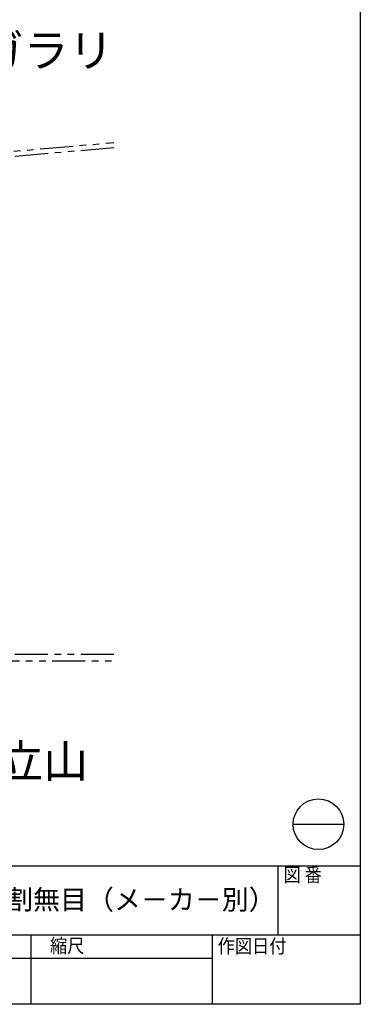
# Model space of a CAD drawing. Extents: x 0 to 791, y 0 to 562.
# Drawn here: x 687 to 791, y 0 to 299 of the extents above; entities that cross this region are included whole.
import ezdxf

# ---------------------------------------------------------------- set-up
doc = ezdxf.new("R2010")
doc.units = 0
doc.header["$MEASUREMENT"] = 0
doc.linetypes.add('PHANTOM', pattern=[2.5, 1.25, -0.25, 0.25, -0.25, 0.25, -0.25])
for name, color, linetype in [('_0-3_TITLE', 7, 'CONTINUOUS'), ('_0-6_TITLE_WAKU', 7, 'CONTINUOUS'), ('DIM1', 6, 'CONTINUOUS'), ('EXTLINE', 3, 'CONTINUOUS'), ('F-1', 7, 'CONTINUOUS'), ('SUNPOU', 3, 'CONTINUOUS'), ('USERZ', 3, 'CONTINUOUS')]:
    doc.layers.add(name, color=color, linetype=linetype)
doc.styles.get("Standard").update_dxf_attribs({"font": 'romans.shx', "width": 0.8, "bigfont": 'extfont.shx'})
doc.styles.add('寸法-丸ｺﾞ', font='HGRSMP.TTF', dxfattribs={"width": 0.8})

# ---------------------------------------------------------------- blocks, each defined once
blk = doc.blocks.new('図枠')
at = {"layer": '_0-6_TITLE_WAKU', "color": 7, "linetype": 'Continuous'}
for p, q in [((790.6, 42), (549.89, 42)), ((765.6, 42), (765.6, 21)), ((790.6, 21), (615.59, 21)), ((690.59, 21), (690.59, 0)), ((745.59, 21), (745.59, 0)), ((615.59, 14), (745.59, 14))]:
    blk.add_line(p, q, dxfattribs=at)
at = {"layer": 'F-1', "color": 7, "linetype": 'Continuous'}
blk.add_line((770.2, 54.7), (785.6, 54.7), dxfattribs=at)
blk.add_lwpolyline([(790.6, 0), (0, 0), (0, 562), (790.6, 562)], close=True, dxfattribs=at)
blk.add_circle((777.9, 54.7), 7.7, dxfattribs=at)
at = {"layer": '_0-6_TITLE_WAKU', "color": 7, "width": 0.9}
for s, p in [('図 番', (767.3, 37.22)), ('縮尺', (696.39, 15.66)), ('作図日付', (747.29, 15.57))]:
    blk.add_text(s, height=4.255, dxfattribs=at).set_placement(p)

msp = doc.modelspace()

# ---------------------------------------------------------------- linework, layer by layer
at = {"layer": 'EXTLINE', "linetype": 'PHANTOM', "ltscale": 8, "transparency": 33554687}
msp.add_lwpolyline([(715.755, 260.192), (653.703, 254.848), (653.703, 237.916, -0.4142136), (652.103, 236.316), (637.103, 236.316), (637.103, 237.916), (652.103, 237.916), (652.103, 254.848, -0.3892705), (653.566, 256.442), (715.755, 261.798)], format="xyb", dxfattribs=at)
at = {"layer": 'SUNPOU', "linetype": 'PHANTOM', "ltscale": 8, "transparency": 33554687}
msp.add_lwpolyline([(715.755, 106.316), (637.103, 106.316), (637.103, 104.316), (715.755, 104.316)], dxfattribs=at)

# ---------------------------------------------------------------- block references
at = {"layer": 'USERZ'}
msp.add_blockref('図枠', (0, 0), dxfattribs=at)

# ---------------------------------------------------------------- texts
at = {"layer": '_0-3_TITLE', "color": 7}
msp.add_text('70見込み割無目（メ－カ－別）', height=6, dxfattribs=at).set_placement((649.422, 28.803))
at = {"layer": 'DIM1', "char_height": 10, "attachment_point": 1, "line_spacing_factor": 0.9, "style": '寸法-丸ｺﾞ'}
for s, insert in [('防水ガラリ', (647.474, 294.787)), ('三協立山', (653.406, 78.795))]:
    msp.add_mtext(s, dxfattribs=dict(at, insert=insert))

doc.saveas('drawing.dxf')
